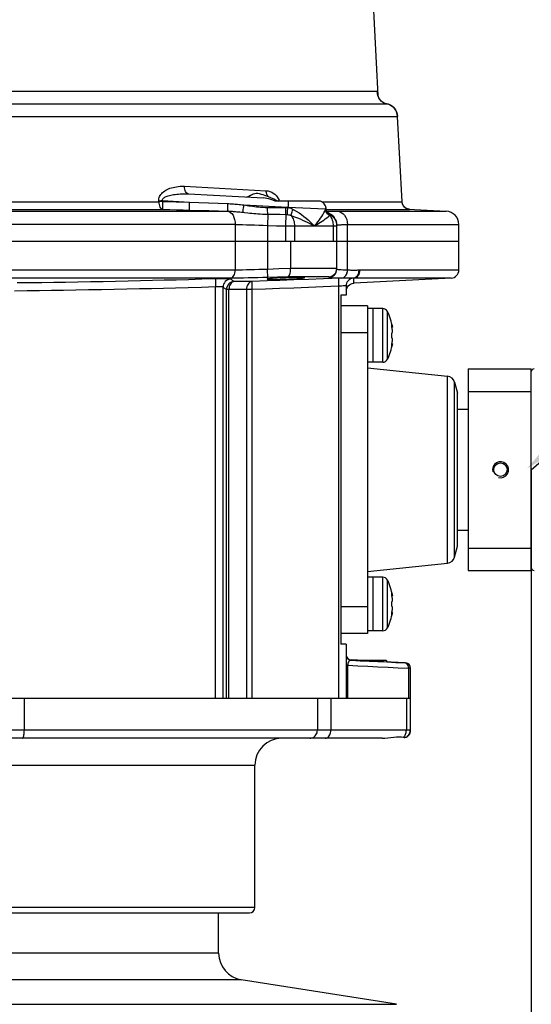
# Model space of a CAD drawing. Units: millimetres. Extents: x 0 to 420, y 0 to 297.
# Drawn here: x 69 to 81, y 222 to 245 of the extents above; entities that cross this region are included whole.
import ezdxf

# ---------------------------------------------------------------- set-up
doc = ezdxf.new("R2010")
doc.units = ezdxf.units.MM
doc.header["$LTSCALE"] = 23.1
doc.layers.get('0').update_dxf_attribs({"linetype": 'CONTINUOUS'})
for name, color, linetype in [('00_ASM_MEMBERS', 7, 'CONTINUOUS'), ('11__DRIVEN_DIMS', 7, 'CONTINUOUS'), ('12_DETAIL_ITEMS', 7, 'CONTINUOUS')]:
    doc.layers.add(name, color=color, linetype=linetype)
doc.styles.get("Standard").update_dxf_attribs({"font": 'txt', "width": 0.8})
doc.dimstyles.new('DIMSTYLE_2', dxfattribs={"dimtxt": 3.5, "dimasz": 2.8, "dimexe": 1.5, "dimexo": 0, "dimgap": 0.875, "dimtad": 1, "dimlfac": 15.854796, "dimtxsty": 'STANDARD', "dimblk": '_FILLED', "dimblk1": '_FILLED', "dimblk2": '_FILLED', "dimcen": 0.09, "dimadec": 0, "dimazin": 0, "dimtp": 0.8, "dimtm": 0.8, "dimtfac": 1, "dimtofl": 0, "dimtmove": 0, "dimatfit": 3, "dimldrblk": '_FILLED', "dimfxl": 1, "dimtolj": 1, "dimarcsym": 0})

# ---------------------------------------------------------------- blocks, each defined once
blk = doc.blocks.new('_FILLED')
at = {"color": 0, "linetype": 'BYBLOCK'}
blk.add_solid([(0, 0), (-1, 0.1786), (-1, -0.1786)], dxfattribs=at)
blk = doc.blocks.new('*D7')
at = {"layer": '11__DRIVEN_DIMS', "color": 2, "linetype": 'CONTINUOUS'}
for p, q in [((51.685, 234.663), (51.685, 215.478)), ((81.329, 234.663), (81.329, 215.478)), ((51.685, 216.978), (46.685, 216.978)), ((46.685, 216.978), (66.507, 216.978)), ((95.608, 216.978), (66.507, 216.978)), ((81.329, 216.978), (95.608, 216.978))]:
    blk.add_line(p, q, dxfattribs=at)
at = {"layer": '11__DRIVEN_DIMS', "color": 2, "linetype": 'CONTINUOUS', "xscale": 2.8, "yscale": 2.8, "zscale": 2.8}
blk.add_blockref('_FILLED', (51.685, 216.978), dxfattribs=at)
at = {"layer": '11__DRIVEN_DIMS', "color": 2, "linetype": 'CONTINUOUS', "xscale": 2.8, "yscale": 2.8, "zscale": 2.8, "rotation": 180}
blk.add_blockref('_FILLED', (81.329, 216.978), dxfattribs=at)
blk = doc.blocks.new('P1_BL9', base_point=(89.369, 240.689))
at = {"layer": '12_DETAIL_ITEMS', "color": 2, "linetype": 'CONTINUOUS'}
for p, q in [((81.329, 234.663), (90.428, 242.663)), ((90.435, 242.668), (97.507, 242.655))]:
    blk.add_line(p, q, dxfattribs=at)
for points in [[(91.305, 246.716), (92.368, 246.716), (91.694, 246.301)], [(91.694, 246.301), (91.305, 243.216), (91.305, 246.716)], [(92.368, 246.716), (92.55, 246.69), (91.694, 246.301)], [(92.705, 246.69), (92.835, 246.664), (91.694, 246.301)], [(92.55, 246.69), (92.705, 246.69), (91.694, 246.301)], [(94.468, 246.119), (94.572, 246.223), (95.142, 246.716)], [(94.78, 245.938), (94.468, 246.119), (95.142, 246.716)], [(94.572, 246.223), (94.676, 246.353), (95.142, 246.716)], [(94.676, 246.353), (94.78, 246.482), (95.142, 246.716)], [(94.78, 246.482), (94.831, 246.586), (95.142, 246.716)], [(94.78, 243.216), (94.78, 245.938), (95.142, 246.716)], [(94.78, 243.216), (95.142, 246.716), (95.142, 243.216)], [(95.142, 246.716), (94.831, 246.586), (94.883, 246.716)], [(92.835, 246.664), (92.939, 246.638), (91.694, 246.301)], [(92.939, 246.638), (93.042, 246.586), (91.694, 246.301)], [(93.042, 246.586), (93.146, 246.508), (91.694, 246.301)], [(93.146, 246.508), (93.25, 246.405), (91.694, 246.301)], [(91.694, 246.301), (91.694, 245.056), (91.305, 243.216)], [(92.42, 246.301), (91.694, 246.301), (93.25, 246.405)], [(92.42, 246.301), (93.25, 246.405), (93.328, 246.301)], [(93.328, 246.301), (92.55, 246.275), (92.42, 246.301)], [(92.654, 246.275), (92.55, 246.275), (93.328, 246.301)], [(92.757, 246.249), (92.654, 246.275), (93.328, 246.301)], [(92.809, 246.223), (92.757, 246.249), (93.328, 246.301)], [(92.861, 246.197), (92.809, 246.223), (93.328, 246.301)], [(92.861, 246.197), (93.328, 246.301), (93.38, 246.171)], [(93.38, 246.171), (92.913, 246.145), (92.861, 246.197)], [(92.965, 246.093), (92.913, 246.145), (93.38, 246.171)], [(92.991, 246.042), (92.965, 246.093), (93.38, 246.171)], [(92.991, 246.042), (93.38, 246.171), (93.431, 246.016)], [(93.431, 246.016), (93.042, 245.964), (92.991, 246.042)], [(93.068, 245.86), (93.042, 245.964), (93.431, 246.016)], [(93.068, 245.86), (93.431, 246.016), (93.457, 245.86)], [(94.78, 245.938), (94.209, 245.912), (94.339, 246.016)], [(94.78, 245.938), (94.339, 246.016), (94.468, 246.119)], [(93.457, 245.86), (93.068, 245.782), (93.068, 245.86)], [(93.068, 245.782), (93.457, 245.86), (93.483, 245.705)], [(93.483, 245.705), (93.094, 245.679), (93.068, 245.782)], [(94.08, 245.834), (94.209, 245.912), (94.78, 245.938)], [(94.08, 245.834), (94.78, 245.938), (94.624, 245.782)], [(94.624, 245.782), (94.08, 245.419), (94.08, 245.834)], [(94.624, 245.782), (94.442, 245.627), (94.08, 245.419)], [(93.068, 245.523), (93.094, 245.679), (93.483, 245.705)], [(93.068, 245.523), (93.483, 245.705), (93.457, 245.471)], [(94.442, 245.627), (94.235, 245.497), (94.08, 245.419)], [(92.991, 245.29), (93.042, 245.393), (93.457, 245.471)], [(92.991, 245.29), (93.457, 245.471), (93.405, 245.264)], [(93.457, 245.471), (93.042, 245.393), (93.068, 245.523)], [(93.328, 245.082), (92.576, 245.056), (92.705, 245.082)], [(92.576, 245.056), (93.328, 245.082), (93.224, 244.927)], [(92.705, 245.082), (92.835, 245.134), (93.405, 245.264)], [(92.705, 245.082), (93.405, 245.264), (93.328, 245.082)], [(92.835, 245.134), (92.913, 245.212), (93.405, 245.264)], [(93.405, 245.264), (92.913, 245.212), (92.991, 245.29)], [(91.694, 245.056), (91.694, 244.642), (91.305, 243.216)], [(92.576, 245.056), (93.224, 244.927), (91.694, 244.642)], [(92.42, 245.056), (92.576, 245.056), (91.694, 244.642)], [(91.694, 245.056), (92.42, 245.056), (91.694, 244.642)], [(93.224, 244.927), (93.172, 244.849), (91.694, 244.642)], [(93.172, 244.849), (93.094, 244.797), (91.694, 244.642)], [(91.305, 243.216), (91.694, 244.642), (91.694, 243.216)], [(93.094, 244.797), (93.017, 244.745), (91.694, 244.642)], [(93.017, 244.745), (92.913, 244.693), (91.694, 244.642)], [(92.913, 244.693), (92.809, 244.668), (91.694, 244.642)], [(92.42, 244.642), (91.694, 244.642), (92.809, 244.668)], [(92.55, 244.642), (92.42, 244.642), (92.809, 244.668)], [(92.55, 244.642), (92.809, 244.668), (92.68, 244.642)], [(81.23, 234.69), (84.043, 238.008), (84.955, 236.91)]]:
    blk.add_solid(points, dxfattribs=at)

msp = doc.modelspace()

# ---------------------------------------------------------------- linework, layer by layer
at = {"layer": '00_ASM_MEMBERS', "color": 7, "linetype": 'CONTINUOUS'}
for p, q in [((77.16739, 254.07132), (77.72418, 243.44714)), ((77.71021, 243.52419), (77.71021, 243.52426)), ((77.73392, 243.41696), (77.71901, 243.46315)), ((77.75499, 243.3755), (77.73392, 243.41696)), ((77.79066, 243.32949), (77.79073, 243.32942)), ((77.85662, 243.2789), (77.82747, 243.29741)), ((77.88586, 243.26548), (77.85662, 243.2789)), ((77.92455, 243.25489), (77.92466, 243.25487)), ((77.97021, 243.24369), (77.92455, 243.25489)), ((78.18738, 242.96037), (78.17984, 243.01434)), ((78.29255, 240.95423), (78.18738, 242.96037)), ((73.27307, 241.13803), (75.03381, 241.04575)), ((75.05871, 241.10653), (75.14748, 241.07437)), ((75.27462, 241.02295), (75.31724, 241.00252)), ((76.3712, 240.97037), (75.30524, 240.97037)), ((75.31724, 241.00252), (75.37917, 240.97037)), ((76.50765, 240.79047), (76.50572, 240.80549)), ((76.53321, 240.72311), (76.52319, 240.74135)), ((76.55925, 240.69084), (76.55247, 240.69777)), ((78.43679, 240.78039), (79.32696, 240.73374)), ((76.75604, 239.38646), (76.75604, 240.40054)), ((79.62583, 239.35085), (79.62583, 240.41881)), ((79.62583, 240.02428), (56.25751, 240.02428)), ((75.67242, 240.02428), (75.67242, 239.38646)), ((79.44651, 239.16189), (77.16836, 239.0425)), ((76.97679, 238.97399), (76.97679, 238.76284)), ((76.97679, 238.76284), (76.85065, 238.76284)), ((76.85065, 238.76284), (76.85065, 230.56342)), ((77.48137, 238.51055), (76.85065, 238.51055)), ((77.48137, 238.51055), (77.48137, 230.81571)), ((77.83612, 238.44747), (77.48137, 238.44747)), ((77.60752, 238.44747), (77.60752, 237.18603)), ((78.05333, 238.0123), (78.06531, 238.0123)), ((78.06044, 238.03564), (78.06531, 238.0123)), ((78.05333, 237.6212), (78.06531, 237.6212)), ((77.83612, 237.18603), (77.48137, 237.18603)), ((77.48137, 237.05666), (79.36188, 236.85901)), ((79.84659, 237.02834), (81.32879, 237.02834)), ((79.84659, 237.02834), (79.84659, 232.29791)), ((81.32879, 232.29791), (81.32879, 237.02834)), ((79.52487, 236.7198), (79.5943, 236.46069)), ((79.5943, 232.86559), (79.5943, 236.46067)), ((79.84659, 236.50199), (81.32879, 236.50199)), ((79.5943, 236.08226), (79.84659, 236.08226)), ((79.5943, 233.244), (79.84659, 233.244)), ((79.52487, 232.60645), (79.5943, 232.86557)), ((79.84659, 232.82427), (81.32879, 232.82427)), ((77.48137, 232.2696), (79.36188, 232.46725)), ((77.83612, 232.14023), (77.48137, 232.14023)), ((77.60752, 232.14023), (77.60752, 230.87879)), ((79.84659, 232.29791), (81.32879, 232.29791)), ((78.05333, 231.70506), (78.06531, 231.70506)), ((78.06044, 231.7284), (78.06531, 231.70506)), ((78.05333, 231.31396), (78.06531, 231.31396)), ((77.48137, 230.81571), (76.85065, 230.81571)), ((77.83612, 230.87879), (77.48137, 230.87879)), ((76.97679, 230.56342), (76.85065, 230.56342)), ((76.97679, 230.56342), (76.97679, 229.30198)), ((77.24205, 230.18732), (77.09633, 230.19498)), ((77.38348, 230.17977), (77.24205, 230.18732)), ((77.92288, 230.18499), (77.28544, 230.18499)), ((77.48857, 230.17421), (77.38348, 230.17977)), ((77.65482, 230.16552), (77.48857, 230.17421)), ((77.86611, 230.15464), (77.65482, 230.16552)), ((78.37098, 230.12818), (77.86611, 230.15464)), ((78.37098, 230.12818), (78.36193, 230.12819)), ((78.49053, 228.54511), (78.49053, 230.00221)), ((54.52302, 229.30198), (78.49053, 229.30198)), ((77.82261, 228.35589), (67.41104, 228.35589)), ((78.43832, 228.41896), (78.44235, 228.41896)), ((74.83233, 224.38233), (74.83233, 227.72517)), ((58.30736, 224.25618), (74.70619, 224.25618)), ((73.98085, 223.3113), (73.98085, 224.25618)), ((78.16336, 222.11017), (74.51291, 222.68834))]:
    msp.add_line(p, q, dxfattribs=at)
at = {"layer": '00_ASM_MEMBERS', "color": 9, "linetype": 'CONTINUOUS'}
for p, q in [((68.86817, 243.55109), (77.70908, 243.55109)), ((77.70904, 243.53062), (77.70908, 243.55109)), ((77.70908, 243.55109), (77.71108, 243.51285)), ((77.71021, 243.52426), (77.70908, 243.55109)), ((68.92464, 243.25573), (77.91899, 243.25573)), ((77.78065, 243.33869), (77.79066, 243.32949)), ((77.79992, 243.31886), (77.78065, 243.33869)), ((77.86729, 243.27267), (77.84339, 243.28558)), ((77.89263, 243.26258), (77.86729, 243.27267)), ((77.91899, 243.25573), (77.89263, 243.26258)), ((77.91899, 243.25573), (77.92455, 243.25489)), ((78.29072, 240.95408), (78.18552, 242.96037)), ((73.17647, 241.31708), (75.09722, 241.21482)), ((69.00425, 240.95408), (72.57995, 240.95408)), ((72.57995, 240.95408), (72.57807, 240.97104)), ((72.66496, 240.98094), (72.57809, 240.97104)), ((72.66686, 240.96399), (72.66496, 240.98094)), ((72.66496, 240.98094), (73.29409, 240.94797)), ((75.40084, 240.99342), (75.41061, 240.97037)), ((76.40881, 240.95408), (78.29072, 240.95408)), ((78.29072, 240.95408), (78.29255, 240.95423)), ((58.80985, 240.73374), (74.20372, 240.73374)), ((69.04197, 240.77503), (72.67169, 240.77503)), ((74.57474, 240.88085), (75.60987, 240.8266)), ((75.60987, 240.8266), (75.60989, 240.81665)), ((75.60987, 240.8266), (76.49539, 240.78948)), ((76.49076, 240.77639), (76.49539, 240.78948)), ((76.50572, 240.80538), (76.50572, 240.80551)), ((76.51072, 240.77564), (76.50572, 240.80538)), ((76.50572, 240.77503), (78.46872, 240.77503)), ((76.52038, 240.74708), (76.51072, 240.77564)), ((76.53447, 240.72042), (76.52038, 240.74708)), ((76.55261, 240.69633), (76.53447, 240.72042)), ((76.55784, 240.69228), (76.5885, 240.67894)), ((76.76856, 240.73374), (79.32696, 240.73374)), ((75.13569, 240.66335), (75.12666, 240.40054)), ((75.13569, 240.66335), (75.27739, 240.66148)), ((75.27739, 240.66148), (75.41909, 240.65945)), ((75.41909, 240.65945), (75.56634, 240.65719)), ((76.58828, 240.6299), (76.59175, 240.63808)), ((74.37053, 240.41881), (58.64302, 240.41881)), ((74.37053, 240.41881), (74.37053, 240.02428)), ((75.1267, 240.40054), (75.12666, 239.36752)), ((75.1267, 240.40054), (75.33788, 240.39323)), ((75.33788, 240.39323), (75.55118, 240.38576)), ((75.55276, 240.42673), (75.55118, 240.38576)), ((75.55118, 240.38576), (75.76349, 240.38576)), ((75.55118, 240.38576), (75.55118, 240.02428)), ((75.76349, 240.38576), (76.22934, 240.3858)), ((75.76349, 240.38576), (75.76349, 240.02428)), ((76.22934, 240.3858), (76.75604, 240.38576)), ((76.67387, 240.38576), (76.67387, 240.02428)), ((77.00777, 240.41881), (79.62583, 240.41881)), ((77.00777, 239.35085), (77.00777, 240.41881)), ((74.37053, 240.02428), (74.3705, 239.35085)), ((74.3705, 239.35085), (58.64302, 239.35085)), ((75.39698, 239.37682), (75.12666, 239.36752)), ((75.1331, 239.17856), (75.12666, 239.36752)), ((75.67242, 239.38646), (75.39698, 239.37682)), ((76.75604, 239.3839), (75.67242, 239.3839)), ((77.01166, 239.35085), (77.00777, 239.35085)), ((79.62583, 239.35085), (77.30546, 239.35085)), ((74.26305, 239.16189), (58.7505, 239.16189)), ((74.76598, 239.08152), (74.34579, 239.08152)), ((75.12049, 239.09447), (74.76598, 239.08152)), ((75.36787, 239.18662), (75.1331, 239.17856)), ((75.60651, 239.19494), (75.36787, 239.18662)), ((76.57417, 239.19494), (75.60651, 239.19494)), ((76.83432, 239.16068), (76.44182, 239.14506)), ((76.57434, 239.17856), (76.57417, 239.19494)), ((76.86807, 239.16189), (76.83432, 239.16068)), ((76.9909, 239.15968), (76.93736, 239.16122)), ((79.44651, 239.16189), (77.15786, 239.16189)), ((73.90532, 229.30198), (73.90534, 238.9534)), ((74.08438, 229.30198), (74.08438, 238.94981)), ((74.76325, 238.89256), (74.16364, 238.89256)), ((74.16364, 229.30198), (74.16364, 238.89256)), ((74.22256, 229.30198), (74.22256, 238.89256)), ((74.63614, 238.89256), (74.63614, 229.30198)), ((74.76325, 238.89256), (74.76325, 229.30198)), ((76.79747, 238.97037), (76.79748, 229.30198)), ((77.15537, 239.04182), (77.15611, 239.04215)), ((77.83612, 237.18603), (77.83612, 238.44747)), ((77.94912, 237.25611), (77.94912, 238.37739)), ((78.04897, 238.05116), (78.05688, 238.05116)), ((78.05089, 238.03077), (78.06147, 238.03077)), ((77.48137, 237.87982), (76.85065, 237.87982)), ((78.04897, 237.58234), (78.05688, 237.58234)), ((78.05089, 237.60273), (78.06147, 237.60273)), ((79.36188, 232.46725), (79.36188, 236.85901)), ((79.52487, 232.60645), (79.52487, 236.7198)), ((77.83612, 230.87879), (77.83612, 232.14023)), ((77.94912, 230.94887), (77.94912, 232.07015)), ((78.04897, 231.74392), (78.05688, 231.74392)), ((78.05089, 231.72353), (78.06147, 231.72353)), ((77.48137, 231.44644), (76.85065, 231.44644)), ((78.04897, 231.2751), (78.05688, 231.2751)), ((78.05089, 231.29549), (78.06147, 231.29549)), ((77.01374, 230.06978), (76.97679, 230.06978)), ((77.01374, 229.30198), (77.01374, 230.06978)), ((77.09634, 230.19498), (77.09634, 230.18842)), ((78.38431, 230.12288), (78.36204, 230.12819)), ((78.49053, 230.00221), (78.44463, 230.00221)), ((78.44463, 230.00221), (78.44463, 229.30198)), ((78.48148, 230.00221), (78.48148, 229.30198)), ((69.41501, 228.54511), (69.41501, 229.30198)), ((76.30188, 229.30198), (76.30188, 228.54511)), ((76.61918, 229.30198), (76.61918, 228.54511)), ((78.39199, 229.30198), (78.39199, 228.54511)), ((78.48419, 229.30198), (78.48419, 228.54511)), ((78.49053, 228.54511), (54.52302, 228.54511)), ((58.18122, 227.72517), (74.83233, 227.72517)), ((74.83233, 224.38233), (58.18122, 224.38233)), ((73.98085, 223.3113), (59.03269, 223.3113)), ((74.51291, 222.68834), (58.50064, 222.68834)), ((54.85018, 222.11017), (78.16336, 222.11017))]:
    msp.add_line(p, q, dxfattribs=at)
at = {"layer": '00_ASM_MEMBERS', "color": 2, "linetype": 'CONTINUOUS'}
msp.add_line((77.92288, 230.18499), (77.92288, 230.15167), dxfattribs=at)
at = {"layer": '00_ASM_MEMBERS', "color": 9, "linetype": 'CONTINUOUS'}
for points in [[(77.72897, 243.42562), (77.72366, 243.44113), (77.71907, 243.45738), (77.71523, 243.47441), (77.71223, 243.49227), (77.71013, 243.51098), (77.70904, 243.53062)], [(77.75609, 243.37115), (77.74857, 243.38359), (77.74148, 243.39683), (77.73493, 243.41086), (77.72897, 243.42562)], [(77.78065, 243.33869), (77.7722, 243.34872), (77.764, 243.35953), (77.75609, 243.37115)], [(77.84339, 243.28558), (77.82093, 243.30104), (77.79992, 243.31886)], [(77.91899, 243.25573), (77.97107, 243.2432), (78.02041, 243.22189)], [(78.02041, 243.22189), (78.06539, 243.19243), (78.10464, 243.15576), (78.13719, 243.11278), (78.16191, 243.06498), (78.17814, 243.01387), (78.18552, 242.96037)], [(68.90126, 242.96043), (69.69791, 242.96039), (78.18738, 242.96037)], [(72.57807, 240.97104), (72.57683, 240.99813), (72.57911, 241.02487), (72.58489, 241.05133), (72.59418, 241.07727), (72.60712, 241.10259), (72.6232, 241.12686), (72.64203, 241.14959), (72.6634, 241.1709), (72.68696, 241.19075), (72.7127, 241.20922), (72.7405, 241.2264), (72.77028, 241.24224), (72.80189, 241.25675), (72.8354, 241.26992), (72.87086, 241.28175), (72.90828, 241.29214), (72.94769, 241.30104), (72.98916, 241.30827), (73.0327, 241.31375), (73.07839, 241.31719), (73.12634, 241.31827), (73.17647, 241.31708)], [(72.66496, 240.98094), (72.66301, 240.99452), (72.6647, 241.00789), (72.67006, 241.021), (72.67902, 241.03375), (72.69171, 241.04608), (72.70765, 241.0578), (72.72647, 241.06868), (72.74795, 241.07878), (72.77173, 241.08809), (72.79779, 241.09665), (72.826, 241.1045), (72.85628, 241.11163), (72.88847, 241.11804), (72.92268, 241.12372), (72.95891, 241.12868), (72.99721, 241.13287), (73.03761, 241.13624), (73.08017, 241.13875), (73.12491, 241.14029), (73.17193, 241.14077), (73.22134, 241.14008), (73.27309, 241.13803)], [(73.27306, 241.13803), (73.25361, 241.14232), (73.23517, 241.15299), (73.21838, 241.16967), (73.20383, 241.19179), (73.192, 241.21857), (73.18332, 241.2491), (73.17808, 241.28232), (73.17647, 241.31708)], [(75.09722, 241.21482), (75.14368, 241.20835), (75.18706, 241.19641), (75.2275, 241.17865), (75.26481, 241.15612), (75.29883, 241.12958), (75.32953, 241.09949), (75.35683, 241.06638)], [(75.14745, 241.07438), (75.13309, 241.09245), (75.12083, 241.11329), (75.11093, 241.13644), (75.1036, 241.16143), (75.099, 241.18774), (75.09722, 241.21482)], [(72.63657, 240.96057), (72.59339, 240.95568), (72.57995, 240.95408)], [(72.67169, 240.77503), (72.65489, 240.77991), (72.63752, 240.79097), (72.6219, 240.80786), (72.6083, 240.83003), (72.59694, 240.85671), (72.58821, 240.887), (72.58209, 240.91991), (72.57995, 240.95408)], [(72.66686, 240.96399), (72.65158, 240.96223), (72.63657, 240.96057)], [(72.67169, 240.77503), (72.66995, 240.78012), (72.66845, 240.79188), (72.66726, 240.80988), (72.66641, 240.83348), (72.66594, 240.86181), (72.66586, 240.89381), (72.66617, 240.92829), (72.66686, 240.96399)], [(72.66686, 240.96399), (72.82567, 240.96005), (72.98315, 240.95607), (73.13929, 240.95204), (73.29409, 240.94797)], [(73.29854, 240.75901), (73.29681, 240.76406), (73.29533, 240.77577), (73.29417, 240.79372), (73.29337, 240.81727), (73.29295, 240.84556), (73.29294, 240.87756), (73.29332, 240.91212), (73.29409, 240.94797)], [(73.29409, 240.94797), (73.51859, 240.93907), (73.74427, 240.93005), (73.97114, 240.9209), (74.1992, 240.91163)], [(74.20372, 240.73373), (74.20201, 240.73841), (74.20055, 240.74928), (74.19941, 240.76598), (74.19861, 240.78795), (74.19818, 240.81445), (74.19814, 240.84458), (74.19848, 240.87734), (74.1992, 240.91163)], [(74.1992, 240.91163), (74.22378, 240.91054), (74.24942, 240.90921), (74.27609, 240.90765), (74.30389, 240.90582), (74.33288, 240.90373), (74.36313, 240.90135), (74.39471, 240.89868), (74.42768, 240.89571), (74.4621, 240.89243), (74.49805, 240.88885), (74.5356, 240.88499), (74.57474, 240.88085)], [(75.35683, 241.06638), (75.38064, 241.03077), (75.40084, 240.99342)], [(75.61391, 240.97037), (75.61392, 240.95127), (75.61365, 240.92959), (75.6131, 240.90577), (75.61227, 240.88031), (75.61118, 240.85374), (75.60987, 240.8266)], [(78.37202, 240.80805), (78.34555, 240.83019), (78.32354, 240.85681), (78.30672, 240.88703), (78.29566, 240.91982), (78.29072, 240.95408)], [(72.67169, 240.77503), (72.8301, 240.7711), (72.98737, 240.76712), (73.14352, 240.76309), (73.29854, 240.75901)], [(73.29854, 240.75901), (73.52311, 240.75297), (73.74879, 240.74674), (73.97565, 240.74033), (74.20372, 240.73374)], [(74.19139, 240.73374), (74.22683, 240.72497), (74.26064, 240.70521), (74.29161, 240.67515), (74.31862, 240.63589), (74.34071, 240.58883), (74.35707, 240.53567), (74.36714, 240.47831), (74.37053, 240.41881)], [(74.20372, 240.73373), (74.22537, 240.73316), (74.24816, 240.73233), (74.27203, 240.73123), (74.29712, 240.72983), (74.32351, 240.72812), (74.3513, 240.72609), (74.38059, 240.72371), (74.41147, 240.72098), (74.44407, 240.7179), (74.47847, 240.71448), (74.51485, 240.71072), (74.55317, 240.70664)], [(74.55317, 240.70664), (74.55411, 240.72354), (74.55627, 240.74672), (74.55956, 240.77527), (74.56386, 240.80803), (74.56899, 240.8437), (74.57474, 240.88085)], [(74.55317, 240.70664), (74.59034, 240.70262), (74.67018, 240.69412)], [(74.57474, 240.88085), (74.61216, 240.87475), (74.69123, 240.86202)], [(74.67018, 240.69412), (74.71294, 240.68971), (74.75769, 240.6853), (74.80455, 240.68099), (74.85363, 240.67686), (74.90502, 240.67304), (74.95889, 240.66964), (75.01524, 240.66681), (75.07415, 240.66474), (75.13569, 240.66335)], [(74.69123, 240.86202), (74.73294, 240.85551), (74.77616, 240.84906), (74.82101, 240.84285), (74.86759, 240.83703), (74.91603, 240.8318), (74.96648, 240.82737), (75.01907, 240.82396), (75.074, 240.82189), (75.1312, 240.82104)], [(75.1312, 240.82104), (75.20211, 240.82104), (75.27302, 240.82098), (75.34393, 240.82086), (75.41483, 240.82069), (75.48574, 240.82046), (75.55665, 240.82017)], [(75.13569, 240.66335), (75.13441, 240.68257), (75.1333, 240.70551), (75.13241, 240.73156), (75.13175, 240.76002), (75.13135, 240.79011), (75.1312, 240.82104)], [(75.55665, 240.82017), (75.56554, 240.82004), (75.57443, 240.81973), (75.58331, 240.81923), (75.59218, 240.81855), (75.60104, 240.81769), (75.60989, 240.81665)], [(75.56079, 240.65727), (75.55948, 240.67625), (75.55838, 240.69952), (75.55753, 240.72639), (75.55695, 240.75606), (75.55665, 240.78763), (75.55665, 240.82017)], [(75.59405, 240.65507), (75.59507, 240.6739), (75.59682, 240.69698), (75.59926, 240.72363), (75.60231, 240.75305), (75.60588, 240.78437), (75.60987, 240.81665)], [(75.60989, 240.81665), (75.64389, 240.80964), (75.67557, 240.80059), (75.7049, 240.78951), (75.73189, 240.77639)], [(75.68556, 240.6299), (75.68847, 240.64749), (75.69355, 240.66867), (75.70065, 240.69285), (75.70958, 240.71937), (75.72009, 240.74748), (75.73189, 240.77639)], [(75.73189, 240.77639), (75.80436, 240.73494), (75.87085, 240.69345), (75.93098, 240.6517), (75.98575, 240.61031), (76.03597, 240.56978), (76.08191, 240.5302), (76.1241, 240.49178), (76.1626, 240.45474), (76.19764, 240.41944), (76.22934, 240.38576)], [(76.22934, 240.38576), (76.25938, 240.41919), (76.28961, 240.45429), (76.31966, 240.49118), (76.34918, 240.5295), (76.37766, 240.56901), (76.4049, 240.60953), (76.43039, 240.65097), (76.45373, 240.69285), (76.47428, 240.73459), (76.49076, 240.77639)], [(76.58828, 240.6299), (76.56218, 240.64749), (76.53928, 240.66867), (76.52022, 240.69285), (76.50553, 240.71937), (76.49561, 240.74748), (76.49075, 240.77639)], [(76.49538, 240.78948), (76.49987, 240.79586), (76.50305, 240.80063), (76.50498, 240.8038), (76.50572, 240.80538)], [(76.59175, 240.63809), (76.56548, 240.6561), (76.54255, 240.67791), (76.5236, 240.70289), (76.50917, 240.73035), (76.49967, 240.75949), (76.49539, 240.78948)], [(76.53012, 240.72874), (76.53489, 240.72904), (76.55405, 240.73004)], [(76.59915, 240.65825), (76.57436, 240.67543), (76.55261, 240.69633)], [(76.55405, 240.73004), (76.57521, 240.73092), (76.59824, 240.73168)], [(76.59914, 240.65824), (76.59724, 240.66212), (76.59229, 240.66756), (76.58395, 240.67452), (76.57283, 240.68233), (76.55957, 240.69034)], [(76.5885, 240.67894), (76.62966, 240.65285), (76.6663, 240.62074), (76.69756, 240.58336), (76.72268, 240.54162), (76.74106, 240.49651), (76.75227, 240.4491), (76.75604, 240.40054)], [(76.59824, 240.73168), (76.62309, 240.73233), (76.64956, 240.73285), (76.67754, 240.73324), (76.70682, 240.73352), (76.73712, 240.73369), (76.76856, 240.73374)], [(76.76856, 240.73374), (76.81588, 240.72497), (76.86103, 240.70521), (76.90238, 240.67515), (76.93845, 240.63589), (76.96795, 240.58884), (76.9898, 240.53567), (77.00324, 240.47831), (77.00777, 240.41881)], [(78.46872, 240.77503), (78.43465, 240.78), (78.40205, 240.79113), (78.37202, 240.80805)], [(78.46872, 240.77503), (78.47164, 240.77516), (78.46944, 240.77554), (78.4621, 240.77618), (78.45835, 240.77645)], [(75.55906, 240.60707), (75.55683, 240.5421), (75.55556, 240.50544), (75.55276, 240.42673)], [(75.56082, 240.65727), (75.5599, 240.63426), (75.55906, 240.60707)], [(75.56634, 240.65719), (75.57188, 240.65699), (75.57742, 240.65668), (75.58297, 240.65626), (75.58851, 240.65572), (75.59405, 240.65507)], [(75.59405, 240.65507), (75.61954, 240.65084), (75.64333, 240.64502), (75.66536, 240.63794), (75.68557, 240.6299)], [(75.68557, 240.6299), (75.76103, 240.60444), (75.83077, 240.57806), (75.89488, 240.55189), (75.95413, 240.52611), (76.00911, 240.50073), (76.06013, 240.47604), (76.1076, 240.452), (76.15155, 240.42888), (76.19202, 240.40675), (76.22927, 240.3858)], [(75.68557, 240.6299), (75.70292, 240.60633), (75.71841, 240.58005), (75.73184, 240.5514), (75.74306, 240.52072), (75.75192, 240.48841), (75.75833, 240.45486), (75.76219, 240.42051), (75.76349, 240.38576)], [(76.22942, 240.38581), (76.26526, 240.4066), (76.30189, 240.42859), (76.33914, 240.45162), (76.37662, 240.4756), (76.41392, 240.50025), (76.45087, 240.52562), (76.48719, 240.55143), (76.52252, 240.57769), (76.55635, 240.60423), (76.58828, 240.6299)], [(76.58828, 240.6299), (76.60731, 240.60631), (76.62435, 240.58005), (76.63911, 240.55141), (76.65142, 240.52076), (76.66116, 240.48848), (76.66818, 240.45496), (76.67245, 240.42063), (76.67387, 240.38576)], [(76.59175, 240.63808), (76.59506, 240.64615), (76.59733, 240.65225), (76.59865, 240.6563), (76.59914, 240.65824)], [(76.59914, 240.65824), (76.63332, 240.63529), (76.66419, 240.60809), (76.69125, 240.57712), (76.71402, 240.54293), (76.73214, 240.50611), (76.74531, 240.46725), (76.75333, 240.42697), (76.75604, 240.38576)], [(74.37053, 240.41881), (74.45386, 240.41851), (74.54169, 240.41762), (74.63355, 240.41613), (74.72865, 240.41407), (74.82621, 240.41144), (74.92556, 240.40829), (75.02592, 240.40466), (75.1267, 240.40054)], [(76.75604, 240.40054), (76.75706, 240.40267), (76.76014, 240.40468), (76.76533, 240.40659), (76.7726, 240.40838), (76.78188, 240.41003), (76.79316, 240.41154)], [(76.79316, 240.41154), (76.80645, 240.41292), (76.82174, 240.41416), (76.83908, 240.41526), (76.85836, 240.41622), (76.87953, 240.41703), (76.90244, 240.41768), (76.92691, 240.41819), (76.95277, 240.41854), (76.97975, 240.41875), (77.00777, 240.41881)], [(74.26305, 239.16189), (74.28431, 239.16715), (74.3046, 239.17901), (74.32318, 239.19704), (74.33938, 239.2206), (74.35264, 239.24883), (74.36246, 239.28073), (74.36849, 239.31515), (74.37053, 239.35085)], [(75.12666, 239.36752), (75.02606, 239.36376), (74.92578, 239.36045), (74.82642, 239.35757), (74.72881, 239.35518), (74.63366, 239.35329), (74.54176, 239.35194), (74.45388, 239.35112), (74.3705, 239.35085)], [(76.57434, 239.17856), (76.61017, 239.18344), (76.64441, 239.19504), (76.67582, 239.21294), (76.70325, 239.23648), (76.7257, 239.26481), (76.74235, 239.29689), (76.75258, 239.33155), (76.75604, 239.36752)], [(77.00777, 239.35085), (76.95047, 239.35112), (76.89991, 239.35193), (76.85645, 239.35329), (76.8205, 239.35517), (76.79235, 239.35757), (76.77217, 239.36044), (76.76007, 239.36375), (76.75604, 239.36752)], [(76.86424, 239.16189), (76.89264, 239.16715), (76.91973, 239.17901), (76.94454, 239.19704), (76.96618, 239.2206), (76.98388, 239.24883), (76.99699, 239.28073), (77.00505, 239.31515), (77.00777, 239.35085)], [(76.86807, 239.16189), (76.89648, 239.16715), (76.92358, 239.17901), (76.9484, 239.19704), (76.97005, 239.2206), (76.98775, 239.24883), (77.00087, 239.28073), (77.00894, 239.31515), (77.01166, 239.35085)], [(77.06984, 239.34702), (77.05715, 239.34834), (77.04504, 239.3494), (77.03346, 239.3502), (77.02233, 239.35068), (77.01166, 239.35085)], [(77.24368, 239.34651), (77.21689, 239.34344), (77.20275, 239.34202), (77.18804, 239.34088), (77.1729, 239.34012), (77.15737, 239.33996), (77.14177, 239.34031), (77.12645, 239.34121), (77.11147, 239.34248), (77.09702, 239.34398), (77.06984, 239.34702)], [(77.14553, 239.16201), (77.17324, 239.1688), (77.19934, 239.18165), (77.22296, 239.20013), (77.2433, 239.22361), (77.25969, 239.25132), (77.27159, 239.28234), (77.27858, 239.31561), (77.28044, 239.35004)], [(77.15786, 239.16189), (77.18706, 239.16715), (77.21491, 239.17901), (77.24043, 239.19704), (77.26268, 239.2206), (77.28088, 239.24883), (77.29437, 239.28073), (77.30266, 239.31515), (77.30546, 239.35085)], [(77.28044, 239.35004), (77.26863, 239.34909), (77.25637, 239.34793), (77.24368, 239.34651)], [(77.30546, 239.35085), (77.2992, 239.3508), (77.29295, 239.35065), (77.28669, 239.35039), (77.28044, 239.35004)], [(73.90939, 239.14235), (73.58468, 239.13323), (73.27577, 239.1248), (72.98504, 239.11715), (72.70348, 239.11003), (72.42468, 239.10323), (72.14433, 239.09669), (71.85449, 239.09022), (71.5604, 239.08397), (71.2635, 239.07801), (70.96668, 239.07239), (70.67236, 239.06719), (70.3828, 239.06242), (70.10449, 239.05816), (69.82685, 239.05429), (69.54077, 239.05066), (69.24899, 239.04731)], [(73.90939, 239.14235), (73.90767, 239.13735), (73.90622, 239.12566), (73.90509, 239.10772), (73.90433, 239.08417), (73.90397, 239.05588), (73.90402, 239.02386), (73.90448, 238.98928), (73.90532, 238.9534)], [(74.26719, 239.13877), (74.26006, 239.14082), (74.24536, 239.14252), (74.22283, 239.14389), (74.19326, 239.14488), (74.15709, 239.14547), (74.11527, 239.14566), (74.0686, 239.14543), (74.01808, 239.1448), (73.96513, 239.14378), (73.90939, 239.14235)], [(74.26719, 239.13876), (74.23126, 239.13404), (74.19687, 239.12255), (74.1653, 239.10471), (74.1377, 239.08117), (74.11509, 239.0528), (74.09829, 239.02065), (74.08792, 238.98589), (74.08438, 238.94981)], [(74.34579, 239.08152), (74.31, 239.07672), (74.27568, 239.06513), (74.24419, 239.04724), (74.21672, 239.02371), (74.19418, 238.99533), (74.17748, 238.96327), (74.1672, 238.9287), (74.16364, 238.89256)], [(74.34579, 239.08152), (74.32161, 239.07626), (74.29813, 239.06438), (74.27679, 239.04631), (74.25823, 239.02275), (74.24299, 238.99444), (74.23178, 238.96255), (74.22483, 238.92832), (74.22256, 238.89256)], [(75.1331, 239.17856), (75.01724, 239.17481), (74.9024, 239.1715), (74.78783, 239.16862), (74.67516, 239.16622), (74.56539, 239.16433), (74.45948, 239.16297), (74.35897, 239.16216), (74.26305, 239.16189)], [(74.34579, 239.08152), (74.33317, 239.09036), (74.32041, 239.09948), (74.30742, 239.10886), (74.29424, 239.11853), (74.28086, 239.1285), (74.26719, 239.13877)], [(74.76598, 239.08152), (74.74028, 239.07625), (74.71576, 239.06438), (74.69331, 239.04633), (74.67373, 239.02275), (74.65771, 238.99448), (74.64586, 238.96255), (74.63859, 238.92817), (74.63614, 238.89256)], [(74.76598, 239.08152), (74.76454, 239.07672), (74.7629, 239.06513), (74.76188, 239.04723), (74.7613, 239.02371), (74.76111, 238.99532), (74.76143, 238.96326), (74.76201, 238.92869), (74.76325, 238.89256)], [(75.75021, 239.11813), (75.41561, 239.10545), (75.12049, 239.09447)], [(76.44182, 239.14506), (76.09204, 239.13133), (75.75021, 239.11813)], [(76.86807, 239.16189), (76.79821, 239.16216), (76.74035, 239.16297), (76.69025, 239.16433), (76.64863, 239.16622), (76.61621, 239.16862), (76.59289, 239.1715), (76.57895, 239.1748), (76.57434, 239.17856)], [(76.79947, 239.15933), (76.79778, 239.15463), (76.79644, 239.14316), (76.7955, 239.12533), (76.79499, 239.10179), (76.79495, 239.07342), (76.79536, 239.04125), (76.79621, 239.00647), (76.79748, 238.97037)], [(76.93736, 239.16122), (76.92146, 239.16161), (76.90665, 239.16188), (76.89287, 239.16203), (76.87993, 239.16203), (76.86807, 239.16189)], [(77.1161, 239.16056), (77.10588, 239.16003), (77.09411, 239.15952), (77.08048, 239.15911), (77.06504, 239.15884), (77.04782, 239.15879), (77.02924, 239.15891), (77.01016, 239.15923), (76.9909, 239.15968)], [(77.14553, 239.16202), (77.13944, 239.16182), (77.13268, 239.1615), (77.1161, 239.16056)], [(77.15786, 239.16189), (77.15477, 239.162), (77.15169, 239.16205), (77.14861, 239.16206), (77.14553, 239.16201)], [(77.15611, 239.04215), (77.15621, 239.04799), (77.15758, 239.05435), (77.15647, 239.06302), (77.15713, 239.07407)], [(77.15713, 239.07407), (77.15685, 239.08737), (77.15733, 239.1204)], [(77.15733, 239.1204), (77.15753, 239.14009), (77.15786, 239.16189)], [(73.90534, 238.9534), (73.57673, 238.94416), (73.26375, 238.93563), (72.96952, 238.92791), (72.68466, 238.92073), (72.40217, 238.91386), (72.118, 238.90725), (71.82391, 238.90071), (71.52548, 238.8944), (71.22461, 238.8884), (70.924, 238.88276), (70.62636, 238.87755), (70.33365, 238.87279), (70.05266, 238.86855), (69.77172, 238.86469), (69.48023, 238.86106), (69.18172, 238.85772)], [(74.08438, 238.94981), (74.0809, 238.95186), (74.07343, 238.95357), (74.06215, 238.95493), (74.04731, 238.95593), (74.02921, 238.95652), (74.00826, 238.9567), (73.98491, 238.95647), (73.95964, 238.95584), (73.93292, 238.95482), (73.90534, 238.9534)], [(74.16364, 238.89256), (74.15094, 238.9014), (74.13804, 238.91052), (74.12495, 238.91991), (74.11165, 238.92958), (74.09812, 238.93955), (74.08438, 238.94981)], [(76.79747, 238.97037), (76.43977, 238.9561), (76.08982, 238.94237), (75.7479, 238.92917), (75.41318, 238.91649), (75.08488, 238.90428), (74.76325, 238.89256)], [(76.97679, 238.97399), (76.97461, 238.97553), (76.96812, 238.97665), (76.95748, 238.97735), (76.94295, 238.97762), (76.92484, 238.97744), (76.90359, 238.97683), (76.87969, 238.97579), (76.85366, 238.97435), (76.82604, 238.97255), (76.79747, 238.97037)], [(76.97679, 230.31438), (76.97906, 230.29059), (76.98577, 230.26764), (76.9967, 230.24638), (77.01143, 230.22755), (77.02946, 230.21185), (77.05012, 230.19983), (77.07269, 230.19192), (77.09633, 230.18842)], [(77.09633, 230.18842), (77.09017, 230.18829), (77.08429, 230.18759), (77.0787, 230.18639), (77.0734, 230.18473), (77.06838, 230.18267), (77.06363, 230.18025), (77.05914, 230.1775), (77.0549, 230.17447), (77.05091, 230.17118), (77.04715, 230.16766), (77.04363, 230.16393), (77.04034, 230.16001), (77.03725, 230.15591), (77.03438, 230.15166), (77.03173, 230.14729), (77.02929, 230.14282), (77.02706, 230.13827), (77.02503, 230.13368), (77.02321, 230.12908), (77.02159, 230.12449), (77.02015, 230.11992), (77.01889, 230.11538), (77.01779, 230.11089), (77.01684, 230.10643), (77.01602, 230.10199), (77.01534, 230.09757), (77.01478, 230.09314), (77.01433, 230.08867), (77.01401, 230.08415), (77.01379, 230.07952), (77.0137, 230.07472), (77.01374, 230.06978)], [(77.01374, 230.06978), (77.24911, 230.0593), (77.48572, 230.0485), (77.72358, 230.0374), (77.96268, 230.02599), (78.20303, 230.01426), (78.44463, 230.00221)], [(77.09634, 230.18842), (77.30486, 230.17899), (77.51435, 230.16932), (77.72482, 230.1594), (77.93625, 230.14924), (78.14861, 230.13884), (78.36193, 230.12819)], [(78.36204, 230.12819), (78.39298, 230.12261), (78.42223, 230.10919), (78.44689, 230.08903), (78.46568, 230.06337), (78.47755, 230.03359), (78.48148, 230.00221)], [(78.44463, 230.00221), (78.44254, 230.03406), (78.4348, 230.06384), (78.42191, 230.08963), (78.40471, 230.10974), (78.38431, 230.12288)], [(69.36115, 228.35589), (69.36957, 228.35822), (69.37779, 228.36515), (69.3856, 228.37651), (69.39281, 228.39203), (69.39923, 228.41131), (69.40472, 228.43389), (69.40914, 228.4592), (69.41237, 228.48664), (69.41434, 228.51551), (69.41501, 228.54511)], [(76.12049, 228.35589), (76.14887, 228.35822), (76.17654, 228.36515), (76.20284, 228.37651), (76.22711, 228.39203), (76.24875, 228.41131), (76.26724, 228.43389), (76.28211, 228.4592), (76.293, 228.48664), (76.29965, 228.51551), (76.30188, 228.54511)], [(76.48538, 228.35589), (76.50631, 228.35822), (76.52673, 228.36515), (76.54612, 228.37651), (76.56402, 228.39203), (76.57999, 228.41131), (76.59362, 228.43389), (76.60459, 228.4592), (76.61263, 228.48664), (76.61753, 228.51551), (76.61918, 228.54511)], [(78.32464, 228.38087), (78.33928, 228.3946), (78.35253, 228.41092), (78.36414, 228.42956), (78.37393, 228.45018), (78.38173, 228.47244), (78.3874, 228.49596), (78.39084, 228.52032), (78.39199, 228.54511)], [(78.40764, 228.39306), (78.42983, 228.41235), (78.44875, 228.43483), (78.46397, 228.45998), (78.47511, 228.48719), (78.48191, 228.51579), (78.48419, 228.54511)]]:
    msp.add_lwpolyline(points, dxfattribs=at)
at = {"layer": '00_ASM_MEMBERS', "color": 7, "linetype": 'CONTINUOUS'}
for points in [[(77.71901, 243.46315), (77.71091, 243.51394), (77.71021, 243.5242)], [(77.79066, 243.32949), (77.78203, 243.33882), (77.75499, 243.3755)], [(77.82747, 243.29741), (77.79882, 243.32139), (77.79072, 243.32942)], [(77.92477, 243.25485), (77.91489, 243.25678), (77.88586, 243.26548)], [(77.91447, 243.2569), (77.91331, 243.25714), (77.89988, 243.26128)], [(78.13812, 243.11379), (78.10518, 243.15668), (78.06546, 243.19326), (78.02004, 243.22256), (77.97021, 243.24369)], [(78.17984, 243.01434), (78.16325, 243.06588), (78.13812, 243.11379)], [(74.69036, 241.08686), (74.72918, 241.10715), (74.75132, 241.1183), (74.77551, 241.12929), (74.80196, 241.13981), (74.83101, 241.14823), (74.8633, 241.15319), (74.89844, 241.15363), (74.93644, 241.14723), (74.9764, 241.13643)], [(74.9764, 241.13643), (75.0169, 241.12241), (75.05871, 241.10653)], [(74.6353, 241.06664), (74.64607, 241.06815), (74.6589, 241.07202), (74.67368, 241.07851), (74.69036, 241.08686)], [(75.30524, 240.97037), (75.25386, 240.99076), (75.2049, 241.00837), (75.15836, 241.02288), (75.1143, 241.0341), (75.07278, 241.04182), (75.03381, 241.04575)], [(75.14748, 241.07437), (75.20124, 241.05452), (75.25787, 241.03057), (75.27462, 241.02295)], [(78.37129, 240.81034), (78.35976, 240.8193), (78.34871, 240.82936), (78.33826, 240.84052), (78.32855, 240.85276), (78.31971, 240.86603), (78.31189, 240.88028), (78.3052, 240.89544), (78.29979, 240.91141), (78.29576, 240.92808), (78.29323, 240.94533), (78.29255, 240.95423)], [(76.52319, 240.74135), (76.51424, 240.76372), (76.50765, 240.79047)], [(76.55247, 240.69777), (76.54336, 240.70856), (76.53321, 240.72311)], [(76.56594, 240.68489), (76.56645, 240.68452), (76.56602, 240.68485), (76.56377, 240.68672), (76.55925, 240.69084)], [(78.43652, 240.78041), (78.43546, 240.78064), (78.42421, 240.78383), (78.4121, 240.78813), (78.40004, 240.79337), (78.388, 240.79965), (78.37619, 240.80695), (78.36469, 240.81529), (78.35363, 240.82468), (78.34312, 240.8351)], [(78.44971, 240.77767), (78.44147, 240.77925), (78.43111, 240.78179), (78.41955, 240.78537), (78.4076, 240.78997), (78.39538, 240.79567), (78.38323, 240.80245), (78.37129, 240.81034)], [(78.46012, 240.77626), (78.45991, 240.77628), (78.45875, 240.7764), (78.45571, 240.77677), (78.44971, 240.77767)], [(75.60651, 239.19494), (75.61938, 239.19987), (75.63209, 239.21109), (75.64367, 239.22848), (75.65382, 239.25165), (75.66217, 239.28002), (75.66817, 239.31246), (75.6717, 239.34749), (75.67242, 239.3839)], [(76.57417, 239.19494), (76.60882, 239.19995), (76.64199, 239.21129), (76.67288, 239.22866), (76.70035, 239.25165), (76.72336, 239.27976), (76.74085, 239.31198), (76.75184, 239.34711), (76.75604, 239.3839)], [(75.56035, 239.17132), (75.49128, 239.16858), (75.42389, 239.16557), (75.35986, 239.16226), (75.30077, 239.15876), (75.24806, 239.15515), (75.20306, 239.15152), (75.16686, 239.14796), (75.14036, 239.14456), (75.12423, 239.14141), (75.11885, 239.1386)], [(75.11885, 239.1386), (75.12434, 239.13617), (75.14057, 239.13422), (75.16712, 239.13279), (75.20333, 239.13191), (75.24832, 239.13163), (75.30098, 239.13192), (75.36001, 239.1328), (75.42398, 239.13423), (75.49131, 239.13616), (75.56035, 239.1386)], [(75.69673, 239.17545), (75.6294, 239.17363), (75.56035, 239.17132)], [(75.56035, 239.1386), (75.62943, 239.14147), (75.69682, 239.14458), (75.76085, 239.14798), (75.81994, 239.15154), (75.87265, 239.15517), (75.91766, 239.15878), (75.95385, 239.16228), (75.98034, 239.16559), (75.99648, 239.16863), (76.00186, 239.17132)], [(76.00186, 239.17132), (75.99637, 239.17362), (75.98015, 239.17546), (75.9536, 239.1768), (75.91739, 239.17762), (75.87239, 239.17789), (75.81973, 239.17762), (75.7607, 239.1768), (75.69673, 239.17545)], [(77.14553, 239.16202), (77.11168, 239.15516), (77.07963, 239.14227), (77.05047, 239.12377), (77.02516, 239.10029), (77.00454, 239.07259), (76.9893, 239.04161), (76.97994, 239.00837), (76.97679, 238.97399)], [(76.98006, 238.88793), (76.98977, 238.92175), (77.00556, 238.9532), (77.02692, 238.98118), (77.05308, 239.00472)], [(77.05308, 239.00472), (77.08316, 239.02301), (77.1161, 239.03541), (77.15077, 239.0415), (77.15611, 239.04185)], [(78.0536, 238.01046), (78.05263, 238.01723), (78.05174, 238.02387), (78.05094, 238.0303), (78.05025, 238.03646), (78.04967, 238.04226), (78.04921, 238.04762), (78.04888, 238.05252), (78.04866, 238.05689), (78.04858, 238.06068), (78.04862, 238.06385), (78.0488, 238.06635), (78.0491, 238.06816), (78.04953, 238.06926), (78.05008, 238.06963)], [(78.05008, 238.06963), (78.05071, 238.0693), (78.05147, 238.06824), (78.05234, 238.06644), (78.05331, 238.06389), (78.05438, 238.06053), (78.05558, 238.05629), (78.05688, 238.05116)], [(78.05808, 237.98333), (78.05573, 237.99688), (78.05464, 238.00365), (78.0536, 238.01046)], [(78.05688, 238.05116), (78.05814, 238.04584), (78.05933, 238.04066), (78.06044, 238.03564)], [(78.06147, 237.96238), (78.06038, 237.96941), (78.05925, 237.97639), (78.05808, 237.98333)], [(78.06147, 237.88514), (78.0623, 237.88693), (78.06304, 237.88924), (78.06368, 237.89208), (78.06423, 237.89538), (78.06466, 237.89906), (78.06497, 237.90305), (78.06518, 237.90724), (78.06529, 237.91153), (78.06531, 237.91573), (78.06525, 237.91988), (78.06513, 237.92395), (78.06495, 237.92801), (78.06472, 237.93215), (78.06443, 237.93635), (78.06407, 237.94067), (78.06366, 237.94504), (78.06319, 237.94945), (78.06266, 237.95383), (78.06209, 237.95815), (78.06147, 237.96238)], [(78.04858, 237.81675), (78.0486, 237.82045), (78.04865, 237.82413), (78.04875, 237.8278), (78.04889, 237.83142), (78.04906, 237.835), (78.04927, 237.8385), (78.04951, 237.84192), (78.04979, 237.84525), (78.0501, 237.84848), (78.05045, 237.85164), (78.05084, 237.85473), (78.05127, 237.85775), (78.05175, 237.8607), (78.05228, 237.86358), (78.05287, 237.86634), (78.05351, 237.869), (78.05424, 237.87153), (78.05504, 237.87387), (78.05592, 237.87595), (78.05688, 237.87767)], [(78.05688, 237.75583), (78.05585, 237.75769), (78.05491, 237.75997), (78.05406, 237.76253), (78.0533, 237.76532), (78.05262, 237.76826), (78.05201, 237.77135), (78.05146, 237.77457), (78.05096, 237.7779), (78.05051, 237.78134), (78.05012, 237.78487), (78.04976, 237.78853), (78.04946, 237.7923), (78.04919, 237.7962), (78.04897, 237.8002), (78.0488, 237.80428), (78.04868, 237.80841), (78.0486, 237.81257), (78.04858, 237.81675)], [(78.05573, 237.63661), (78.05816, 237.65062), (78.05935, 237.65771), (78.06045, 237.66455), (78.06147, 237.67111)], [(78.05688, 237.87767), (78.05812, 237.87958), (78.0593, 237.88146), (78.06042, 237.88331), (78.06147, 237.88514)], [(78.06147, 237.74836), (78.06041, 237.75019), (78.0593, 237.75204), (78.05812, 237.75392), (78.05688, 237.75583)], [(78.06147, 237.67111), (78.06202, 237.67487), (78.06254, 237.67869), (78.06302, 237.68258), (78.06346, 237.68649), (78.06385, 237.69041), (78.0642, 237.6943), (78.0645, 237.69812), (78.06475, 237.70188), (78.06496, 237.70554), (78.06512, 237.70918), (78.06523, 237.71283), (78.0653, 237.71653), (78.06531, 237.72034), (78.06525, 237.7242), (78.0651, 237.72809), (78.06487, 237.7319), (78.06455, 237.73551), (78.06412, 237.73886), (78.06359, 237.74188), (78.06297, 237.7445), (78.06226, 237.74666), (78.06147, 237.74836)], [(78.05008, 237.56386), (78.04954, 237.56423), (78.04911, 237.56531), (78.0488, 237.56712), (78.04863, 237.56961), (78.04858, 237.57277), (78.04866, 237.57656), (78.04887, 237.58093), (78.04921, 237.58582), (78.04967, 237.59119), (78.05025, 237.597), (78.05094, 237.60317), (78.05174, 237.60961), (78.05262, 237.61626)], [(78.05688, 237.58234), (78.05558, 237.57723), (78.05439, 237.573), (78.05332, 237.56965), (78.05235, 237.5671), (78.05149, 237.56529), (78.05073, 237.56421), (78.05008, 237.56386)], [(78.05262, 237.61626), (78.0536, 237.62303), (78.05464, 237.62985), (78.05573, 237.63661)], [(78.06531, 237.6212), (78.06044, 237.59785), (78.05933, 237.59283), (78.05814, 237.58766), (78.05688, 237.58234)], [(78.0536, 231.70322), (78.05263, 231.70999), (78.05174, 231.71663), (78.05094, 231.72306), (78.05025, 231.72922), (78.04967, 231.73502), (78.04921, 231.74039), (78.04888, 231.74528), (78.04866, 231.74965), (78.04858, 231.75344), (78.04862, 231.75661), (78.0488, 231.75911), (78.0491, 231.76092), (78.04953, 231.76202), (78.05008, 231.76239)], [(78.05008, 231.76239), (78.05071, 231.76206), (78.05147, 231.761), (78.05234, 231.7592), (78.05331, 231.75665), (78.05438, 231.75329), (78.05558, 231.74905), (78.05688, 231.74392)], [(78.05808, 231.67609), (78.05573, 231.68964), (78.05464, 231.69641), (78.0536, 231.70322)], [(78.05688, 231.74392), (78.05814, 231.7386), (78.05933, 231.73342), (78.06044, 231.7284)], [(78.06147, 231.65514), (78.06038, 231.66217), (78.05925, 231.66915), (78.05808, 231.67609)], [(78.04858, 231.50951), (78.0486, 231.51321), (78.04865, 231.51689), (78.04875, 231.52056), (78.04889, 231.52419), (78.04906, 231.52776), (78.04927, 231.53126), (78.04951, 231.53468), (78.04979, 231.53801), (78.0501, 231.54124), (78.05045, 231.5444), (78.05084, 231.54749), (78.05127, 231.55051), (78.05175, 231.55346), (78.05228, 231.55634), (78.05287, 231.5591), (78.05351, 231.56176), (78.05424, 231.56429), (78.05504, 231.56663), (78.05592, 231.56871), (78.05688, 231.57043)], [(78.05688, 231.44859), (78.05585, 231.45045), (78.05491, 231.45273), (78.05406, 231.45529), (78.0533, 231.45808), (78.05262, 231.46102), (78.05201, 231.46411), (78.05146, 231.46733), (78.05096, 231.47067), (78.05051, 231.4741), (78.05012, 231.47763), (78.04976, 231.48129), (78.04946, 231.48506), (78.04919, 231.48896), (78.04897, 231.49296), (78.0488, 231.49704), (78.04868, 231.50117), (78.0486, 231.50533), (78.04858, 231.50951)], [(78.05688, 231.57043), (78.05812, 231.57234), (78.0593, 231.57422), (78.06042, 231.57608), (78.06147, 231.5779)], [(78.06147, 231.44112), (78.06041, 231.44295), (78.0593, 231.4448), (78.05812, 231.44668), (78.05688, 231.44859)], [(78.06147, 231.5779), (78.0623, 231.57969), (78.06304, 231.582), (78.06368, 231.58484), (78.06423, 231.58814), (78.06466, 231.59182), (78.06497, 231.59581), (78.06518, 231.6), (78.06529, 231.60429), (78.06531, 231.60849), (78.06525, 231.61264), (78.06513, 231.61671), (78.06495, 231.62077), (78.06472, 231.62491), (78.06443, 231.62911), (78.06407, 231.63343), (78.06366, 231.6378), (78.06319, 231.64221), (78.06266, 231.6466), (78.06209, 231.65091), (78.06147, 231.65514)], [(78.06147, 231.36388), (78.06202, 231.36763), (78.06254, 231.37145), (78.06302, 231.37534), (78.06346, 231.37925), (78.06385, 231.38317), (78.0642, 231.38706), (78.0645, 231.39088), (78.06475, 231.39464), (78.06496, 231.3983), (78.06512, 231.40194), (78.06523, 231.40559), (78.0653, 231.40929), (78.06531, 231.4131), (78.06525, 231.41696), (78.0651, 231.42085), (78.06487, 231.42466), (78.06455, 231.42827), (78.06412, 231.43162), (78.06359, 231.43464), (78.06297, 231.43726), (78.06226, 231.43942), (78.06147, 231.44112)], [(78.05008, 231.25662), (78.04954, 231.25699), (78.04911, 231.25807), (78.0488, 231.25988), (78.04863, 231.26237), (78.04858, 231.26553), (78.04866, 231.26932), (78.04887, 231.27369), (78.04921, 231.27858), (78.04967, 231.28396), (78.05025, 231.28976), (78.05094, 231.29593), (78.05174, 231.30237), (78.05262, 231.30902)], [(78.05688, 231.2751), (78.05558, 231.26999), (78.05439, 231.26576), (78.05332, 231.26241), (78.05235, 231.25986), (78.05149, 231.25805), (78.05073, 231.25697), (78.05008, 231.25662)], [(78.05262, 231.30902), (78.0536, 231.31579), (78.05464, 231.32261), (78.05573, 231.32937)], [(78.05573, 231.32937), (78.05816, 231.34338), (78.05935, 231.35047), (78.06045, 231.35731), (78.06147, 231.36388)], [(78.06531, 231.31396), (78.06044, 231.29061), (78.05933, 231.28559), (78.05814, 231.28042), (78.05688, 231.2751)], [(77.82261, 228.35589), (77.88921, 228.3593), (77.95737, 228.36493), (78.02695, 228.37391), (78.09507, 228.38279), (78.15921, 228.38871), (78.21928, 228.39111), (78.27459, 228.38831), (78.32464, 228.38087)], [(78.32464, 228.38087), (78.34065, 228.37873), (78.35586, 228.37823), (78.37034, 228.37933), (78.38386, 228.38213), (78.39626, 228.38672), (78.40764, 228.39306)], [(78.40764, 228.39306), (78.41582, 228.39899), (78.42367, 228.40528), (78.43118, 228.41194), (78.43832, 228.41896)]]:
    msp.add_lwpolyline(points, dxfattribs=at)
msp.add_circle((80.60345, 234.66313), 0.15768, dxfattribs=at)
for centre, radius, start, end in [((76.31722, 240.78901), 0.18922, 4.996097, 73.424497), ((79.31047, 240.41881), 0.31536, 0, 87.002165), ((79.43662, 239.35085), 0.18922, 272.998885, 360), ((77.83612, 238.32133), 0.12614, 26.3878, 90), ((76.81911, 237.81675), 1.26145, 8.918203, 26.3878), ((76.81911, 237.81675), 1.26145, 333.6122, 351.081797), ((77.83612, 237.31217), 0.12614, 270, 333.6122), ((81.39186, 236.96527), 0.06307, 90, 180), ((79.3421, 236.67083), 0.18922, 14.999986, 83.999998), ((79.3421, 232.65543), 0.18922, 276.000002, 345.000014), ((81.39186, 232.36099), 0.06307, 180, 270), ((77.83612, 232.01409), 0.12614, 26.3878, 90), ((76.81911, 231.50951), 1.26145, 8.918203, 26.3878), ((76.81911, 231.50951), 1.26145, 333.6122, 351.081797), ((77.83612, 231.00493), 0.12614, 270, 333.6122), ((77.10294, 230.32096), 0.12614, 183.20984, 267), ((78.36438, 230.00221), 0.12614, 0.000001, 87), ((78.30131, 228.54511), 0.18922, 318.189685, 360), ((75.46305, 227.72517), 0.63072, 90.000006, 180), ((74.70619, 224.38233), 0.12614, 270, 360), ((74.61158, 223.3113), 0.63072, 180, 261)]:
    msp.add_arc(centre, radius, start, end, dxfattribs=at)
at = {"layer": '00_ASM_MEMBERS', "color": 2, "linetype": 'CONTINUOUS'}
msp.add_arc((80.60345, 234.66313), 0.18922, 255, 195, dxfattribs=at)

# ---------------------------------------------------------------- block references
at = {"layer": '12_DETAIL_ITEMS', "color": 2, "linetype": 'CONTINUOUS'}
msp.add_blockref('P1_BL9', (89.36853, 240.6894), dxfattribs=at)

# ---------------------------------------------------------------- dimensions: what is measured, and where the dimension line sits
at = {"layer": '11__DRIVEN_DIMS', "color": 2, "linetype": 'CONTINUOUS'}
dim = msp.add_linear_dim(base=(51.68476, 216.97833), p1=(81.32879, 234.66313), p2=(51.68476, 234.66313), angle=180, dimstyle='DIMSTYLE_2', dxfattribs=at)
dim.commit()
dim.dimension.update_dxf_attribs({"geometry": '*D7', "text_midpoint": (87.3578, 216.97833), "dimtype": 160})

doc.saveas('drawing.dxf')
